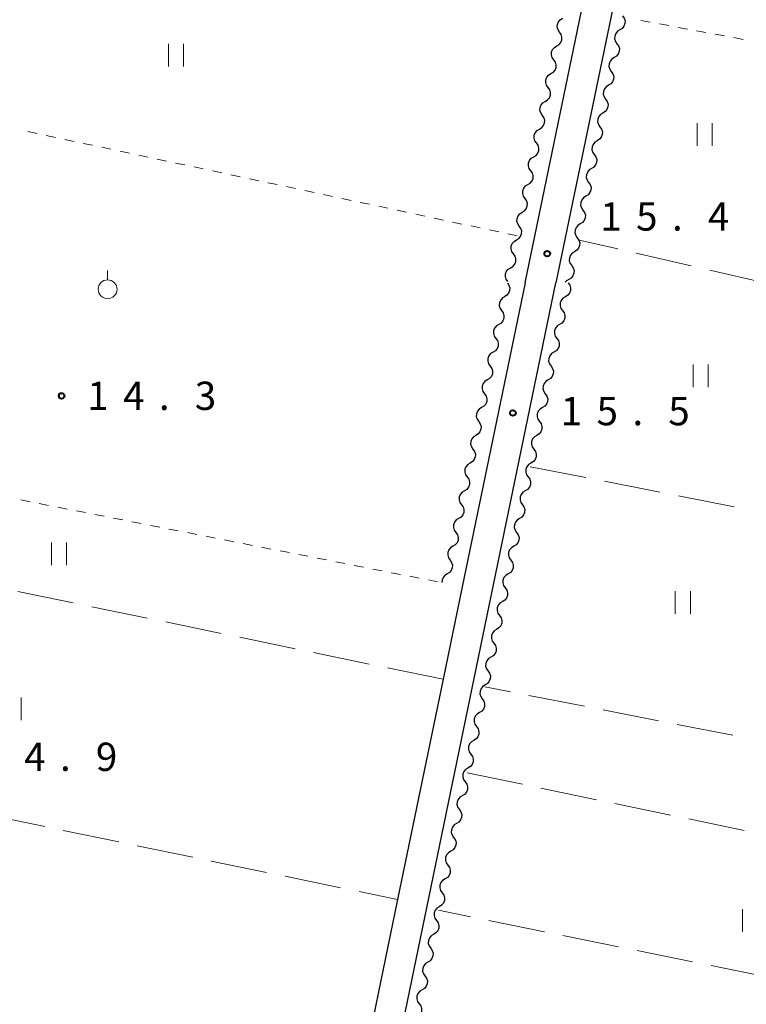
# Model space of a CAD drawing. Units: metres. Extents: x -72000 to -70000, y 32999 to 34500.
# Drawn here: x -71820 to -71724, y 33752 to 33882 of the extents above; entities that cross this region are included whole.
import ezdxf

# ---------------------------------------------------------------- set-up
doc = ezdxf.new("R2010")
doc.units = ezdxf.units.M
for name, color, linetype, lineweight in [('210100_道路縁(街区線)', 7, 'Continuous', 30), ('510200_細流', 7, 'Continuous', 30), ('630100_植生界', 7, 'Continuous', 30), ('630200_耕地界', 7, 'Continuous', 30), ('631100_田', 7, 'Continuous', 13), ('631900_果樹園', 7, 'Continuous', 13), ('731200_図化機測定による標高点', 7, 'Continuous', 40)]:
    doc.layers.add(name, color=color, linetype=linetype, lineweight=lineweight)
doc.styles.add('Style-WORKING', font='MS Gothic.ttf')

msp = doc.modelspace()

# ---------------------------------------------------------------- linework, layer by layer
at = {"layer": '210100_道路縁(街区線)', "linetype": 'Continuous', "lineweight": 30, "flags": 128}
for points in [[(-71752.84, 33847.6), (-71734.86, 33934.44), (-71735.6, 33937.52), (-71737.04, 33939.02), (-71739.91, 33939.99), (-71835.55, 33959.08), (-71936.95, 33979.89), (-71942.1, 33980.37), (-71943.21, 33979.22), (-71939.66, 33940.37), (-71939.72, 33935.92), (-71940.12, 33933.89), (-71941.12, 33932.97), (-71942.54, 33932.51), (-71944.73, 33932.12), (-71947.82, 33931.66), (-71949.09, 33931.06), (-71950, 33929.78), (-71950.81, 33926.5), (-71966.2, 33847.6)], [(-71724.06, 33969.94), (-71729.85, 33941.35), (-71730.95, 33933.63), (-71748.76, 33847.6)], [(-71752.84, 33847.6), (-71761.16, 33807.34), (-71763.7, 33795.09), (-71769.72, 33765.91), (-71775.18, 33739.5), (-71775.26, 33739.07), (-71777.21, 33737.48), (-71872.24, 33756.02), (-71879.23, 33758.05), (-71880.66, 33758.46), (-71980.74, 33778.99), (-71980.49, 33780.44), (-71974.67, 33807.81), (-71968.39, 33837.3), (-71966.2, 33847.6)], [(-71673.81, 33778.09), (-71674.12, 33774.69), (-71675.83, 33763.05), (-71685.8, 33721.53), (-71686.21, 33720.7), (-71687.16, 33720.03), (-71688.49, 33719.45), (-71689.45, 33719.48), (-71770.26, 33736), (-71771.71, 33736.29), (-71771.25, 33738.73), (-71748.76, 33847.6)]]:
    msp.add_lwpolyline(points, dxfattribs=at)
at = {"layer": '510200_細流', "linetype": 'Continuous', "lineweight": 30, "flags": 128}
for points in [[(-71748.27, 33880.826), (-71748.482, 33881.126), (-71748.584, 33881.478), (-71748.569, 33881.846), (-71748.437, 33882.188), (-71748.203, 33882.47), (-71747.889, 33882.661)], [(-71739.925, 33882.961), (-71739.713, 33882.662), (-71739.609, 33882.31), (-71739.623, 33881.942), (-71739.754, 33881.6), (-71739.987, 33881.316), (-71740.3, 33881.124)], [(-71748.651, 33878.99), (-71748.338, 33879.181), (-71748.104, 33879.463), (-71747.971, 33879.805), (-71747.956, 33880.173), (-71748.059, 33880.525), (-71748.27, 33880.826)], [(-71740.3, 33881.124), (-71740.613, 33880.932), (-71740.846, 33880.649), (-71740.977, 33880.306), (-71740.991, 33879.938), (-71740.887, 33879.586), (-71740.675, 33879.287)], [(-71749.032, 33877.154), (-71749.244, 33877.454), (-71749.346, 33877.806), (-71749.331, 33878.174), (-71749.199, 33878.516), (-71748.965, 33878.798), (-71748.651, 33878.99)], [(-71740.675, 33879.287), (-71740.462, 33878.987), (-71740.359, 33878.636), (-71740.372, 33878.268), (-71740.503, 33877.925), (-71740.737, 33877.642), (-71741.05, 33877.45)], [(-71749.414, 33875.318), (-71749.1, 33875.509), (-71748.866, 33875.792), (-71748.734, 33876.134), (-71748.719, 33876.501), (-71748.821, 33876.854), (-71749.032, 33877.154)], [(-71741.05, 33877.45), (-71741.362, 33877.257), (-71741.596, 33876.974), (-71741.727, 33876.632), (-71741.741, 33876.264), (-71741.637, 33875.912), (-71741.424, 33875.613)], [(-71741.424, 33875.613), (-71741.212, 33875.313), (-71741.108, 33874.961), (-71741.122, 33874.594), (-71741.253, 33874.251), (-71741.486, 33873.968), (-71741.799, 33873.775)], [(-71749.795, 33873.482), (-71750.006, 33873.782), (-71750.109, 33874.135), (-71750.094, 33874.502), (-71749.961, 33874.844), (-71749.727, 33875.127), (-71749.414, 33875.318)], [(-71750.176, 33871.646), (-71749.862, 33871.838), (-71749.628, 33872.12), (-71749.496, 33872.462), (-71749.481, 33872.83), (-71749.583, 33873.182), (-71749.795, 33873.482)], [(-71741.799, 33873.775), (-71742.112, 33873.583), (-71742.345, 33873.3), (-71742.476, 33872.957), (-71742.49, 33872.59), (-71742.387, 33872.238), (-71742.174, 33871.938)], [(-71750.557, 33869.81), (-71750.768, 33870.111), (-71750.871, 33870.463), (-71750.856, 33870.83), (-71750.723, 33871.173), (-71750.489, 33871.455), (-71750.176, 33871.646)], [(-71742.174, 33871.938), (-71741.962, 33871.639), (-71741.858, 33871.287), (-71741.872, 33870.919), (-71742.003, 33870.577), (-71742.236, 33870.294), (-71742.549, 33870.101)], [(-71750.938, 33867.974), (-71750.625, 33868.166), (-71750.39, 33868.448), (-71750.258, 33868.79), (-71750.243, 33869.158), (-71750.345, 33869.51), (-71750.557, 33869.81)], [(-71742.549, 33870.101), (-71742.862, 33869.909), (-71743.095, 33869.626), (-71743.226, 33869.283), (-71743.24, 33868.915), (-71743.136, 33868.564), (-71742.924, 33868.264)], [(-71751.319, 33866.139), (-71751.53, 33866.439), (-71751.633, 33866.791), (-71751.618, 33867.159), (-71751.486, 33867.501), (-71751.251, 33867.783), (-71750.938, 33867.974)], [(-71742.924, 33868.264), (-71742.711, 33867.965), (-71742.608, 33867.613), (-71742.621, 33867.245), (-71742.753, 33866.902), (-71742.986, 33866.619), (-71743.299, 33866.427)], [(-71743.299, 33866.427), (-71743.611, 33866.235), (-71743.845, 33865.951), (-71743.976, 33865.609), (-71743.99, 33865.241), (-71743.886, 33864.889), (-71743.673, 33864.59)], [(-71751.7, 33864.303), (-71751.387, 33864.494), (-71751.152, 33864.776), (-71751.02, 33865.119), (-71751.005, 33865.486), (-71751.108, 33865.838), (-71751.319, 33866.139)], [(-71752.081, 33862.467), (-71752.293, 33862.767), (-71752.395, 33863.119), (-71752.38, 33863.487), (-71752.248, 33863.829), (-71752.014, 33864.111), (-71751.7, 33864.303)], [(-71743.673, 33864.59), (-71743.461, 33864.29), (-71743.357, 33863.938), (-71743.371, 33863.571), (-71743.502, 33863.228), (-71743.736, 33862.945), (-71744.048, 33862.753)], [(-71744.048, 33862.753), (-71744.361, 33862.56), (-71744.594, 33862.277), (-71744.726, 33861.934), (-71744.739, 33861.567), (-71744.636, 33861.215), (-71744.423, 33860.915)], [(-71752.462, 33860.631), (-71752.149, 33860.822), (-71751.915, 33861.105), (-71751.782, 33861.447), (-71751.767, 33861.814), (-71751.87, 33862.167), (-71752.081, 33862.467)], [(-71752.843, 33858.795), (-71753.055, 33859.095), (-71753.157, 33859.448), (-71753.142, 33859.815), (-71753.01, 33860.157), (-71752.776, 33860.44), (-71752.462, 33860.631)], [(-71744.423, 33860.915), (-71744.211, 33860.616), (-71744.107, 33860.264), (-71744.121, 33859.896), (-71744.252, 33859.554), (-71744.485, 33859.271), (-71744.798, 33859.078)], [(-71753.225, 33856.959), (-71752.911, 33857.151), (-71752.677, 33857.433), (-71752.545, 33857.775), (-71752.529, 33858.143), (-71752.632, 33858.495), (-71752.843, 33858.795)], [(-71744.798, 33859.078), (-71745.111, 33858.886), (-71745.344, 33858.603), (-71745.475, 33858.26), (-71745.489, 33857.893), (-71745.385, 33857.541), (-71745.173, 33857.241)], [(-71753.606, 33855.123), (-71753.817, 33855.424), (-71753.92, 33855.776), (-71753.905, 33856.143), (-71753.772, 33856.486), (-71753.538, 33856.768), (-71753.225, 33856.959)], [(-71745.173, 33857.241), (-71744.96, 33856.942), (-71744.857, 33856.59), (-71744.87, 33856.222), (-71745.002, 33855.879), (-71745.235, 33855.596), (-71745.548, 33855.404)], [(-71753.987, 33853.288), (-71753.673, 33853.479), (-71753.439, 33853.761), (-71753.307, 33854.103), (-71753.292, 33854.471), (-71753.394, 33854.823), (-71753.606, 33855.123)], [(-71745.548, 33855.404), (-71745.86, 33855.212), (-71746.094, 33854.929), (-71746.225, 33854.586), (-71746.239, 33854.218), (-71746.135, 33853.866), (-71745.923, 33853.567)], [(-71745.923, 33853.567), (-71745.71, 33853.267), (-71745.606, 33852.915), (-71745.62, 33852.548), (-71745.751, 33852.205), (-71745.985, 33851.922), (-71746.297, 33851.73)], [(-71754.368, 33851.452), (-71754.579, 33851.752), (-71754.682, 33852.104), (-71754.667, 33852.472), (-71754.534, 33852.814), (-71754.3, 33853.096), (-71753.987, 33853.288)], [(-71754.749, 33849.616), (-71754.435, 33849.807), (-71754.201, 33850.089), (-71754.069, 33850.432), (-71754.054, 33850.799), (-71754.156, 33851.151), (-71754.368, 33851.452)], [(-71746.297, 33851.73), (-71746.61, 33851.537), (-71746.843, 33851.254), (-71746.975, 33850.912), (-71746.988, 33850.544), (-71746.885, 33850.192), (-71746.672, 33849.893)], [(-71755.13, 33847.78), (-71755.341, 33848.08), (-71755.444, 33848.432), (-71755.429, 33848.8), (-71755.297, 33849.142), (-71755.062, 33849.425), (-71754.749, 33849.616)], [(-71746.672, 33849.893), (-71746.46, 33849.593), (-71746.356, 33849.241), (-71746.37, 33848.874), (-71746.501, 33848.531), (-71746.734, 33848.248), (-71747.047, 33848.055)], [(-71755.19, 33847.6), (-71754.978, 33847.3), (-71754.875, 33846.948), (-71754.89, 33846.58), (-71755.022, 33846.238), (-71755.256, 33845.955), (-71755.569, 33845.764)], [(-71747.047, 33848.055), (-71747.36, 33847.863), (-71747.514, 33847.676)], [(-71747.13, 33847.6), (-71746.918, 33847.3), (-71746.815, 33846.948), (-71746.83, 33846.58), (-71746.962, 33846.238), (-71747.196, 33845.955), (-71747.509, 33845.764)], [(-71755.569, 33845.764), (-71755.883, 33845.572), (-71756.117, 33845.29), (-71756.249, 33844.947), (-71756.263, 33844.58), (-71756.16, 33844.228), (-71755.949, 33843.928)], [(-71747.509, 33845.764), (-71747.823, 33845.572), (-71748.057, 33845.29), (-71748.189, 33844.947), (-71748.203, 33844.58), (-71748.1, 33844.228), (-71747.889, 33843.928)], [(-71755.949, 33843.928), (-71755.737, 33843.628), (-71755.634, 33843.275), (-71755.649, 33842.908), (-71755.781, 33842.565), (-71756.015, 33842.283), (-71756.328, 33842.091)], [(-71747.889, 33843.928), (-71747.677, 33843.628), (-71747.574, 33843.275), (-71747.589, 33842.908), (-71747.721, 33842.565), (-71747.955, 33842.283), (-71748.268, 33842.091)], [(-71756.328, 33842.091), (-71756.641, 33841.9), (-71756.875, 33841.617), (-71757.007, 33841.275), (-71757.022, 33840.907), (-71756.919, 33840.555), (-71756.707, 33840.255)], [(-71748.268, 33842.091), (-71748.581, 33841.9), (-71748.815, 33841.617), (-71748.947, 33841.275), (-71748.962, 33840.907), (-71748.859, 33840.555), (-71748.647, 33840.255)], [(-71756.707, 33840.255), (-71756.496, 33839.955), (-71756.393, 33839.603), (-71756.407, 33839.235), (-71756.539, 33838.893), (-71756.773, 33838.61), (-71757.087, 33838.419)], [(-71748.647, 33840.255), (-71748.436, 33839.955), (-71748.333, 33839.603), (-71748.347, 33839.235), (-71748.479, 33838.893), (-71748.713, 33838.61), (-71749.027, 33838.419)], [(-71757.087, 33838.419), (-71757.4, 33838.227), (-71757.634, 33837.945), (-71757.766, 33837.602), (-71757.781, 33837.235), (-71757.678, 33836.883), (-71757.466, 33836.583)], [(-71749.027, 33838.419), (-71749.34, 33838.227), (-71749.574, 33837.945), (-71749.706, 33837.602), (-71749.72, 33837.235), (-71749.618, 33836.883), (-71749.406, 33836.583)], [(-71757.466, 33836.583), (-71757.254, 33836.283), (-71757.151, 33835.931), (-71757.166, 33835.563), (-71757.298, 33835.221), (-71757.532, 33834.938), (-71757.845, 33834.746)], [(-71749.406, 33836.583), (-71749.194, 33836.283), (-71749.091, 33835.93), (-71749.106, 33835.563), (-71749.238, 33835.22), (-71749.472, 33834.938), (-71749.785, 33834.746)], [(-71757.845, 33834.746), (-71758.159, 33834.555), (-71758.393, 33834.272), (-71758.525, 33833.93), (-71758.539, 33833.562), (-71758.436, 33833.21), (-71758.225, 33832.91)], [(-71749.785, 33834.746), (-71750.098, 33834.555), (-71750.332, 33834.272), (-71750.464, 33833.93), (-71750.479, 33833.562), (-71750.376, 33833.21), (-71750.164, 33832.91)], [(-71758.225, 33832.91), (-71758.013, 33832.61), (-71757.91, 33832.258), (-71757.925, 33831.89), (-71758.057, 33831.548), (-71758.291, 33831.266), (-71758.604, 33831.074)], [(-71750.164, 33832.91), (-71749.953, 33832.61), (-71749.85, 33832.258), (-71749.865, 33831.89), (-71749.997, 33831.548), (-71750.231, 33831.266), (-71750.544, 33831.074)], [(-71758.604, 33831.074), (-71758.917, 33830.882), (-71759.151, 33830.6), (-71759.283, 33830.257), (-71759.298, 33829.89), (-71759.195, 33829.538), (-71758.983, 33829.238)], [(-71750.544, 33831.074), (-71750.857, 33830.882), (-71751.091, 33830.6), (-71751.223, 33830.257), (-71751.238, 33829.89), (-71751.135, 33829.538), (-71750.923, 33829.238)], [(-71758.983, 33829.238), (-71758.772, 33828.938), (-71758.669, 33828.586), (-71758.683, 33828.218), (-71758.815, 33827.876), (-71759.049, 33827.593), (-71759.363, 33827.402)], [(-71750.923, 33829.238), (-71750.711, 33828.938), (-71750.609, 33828.586), (-71750.623, 33828.218), (-71750.755, 33827.876), (-71750.989, 33827.593), (-71751.302, 33827.401)], [(-71759.363, 33827.402), (-71759.676, 33827.21), (-71759.91, 33826.927), (-71760.042, 33826.585), (-71760.057, 33826.217), (-71759.954, 33825.865), (-71759.742, 33825.565)], [(-71751.302, 33827.401), (-71751.616, 33827.21), (-71751.85, 33826.927), (-71751.982, 33826.585), (-71751.996, 33826.217), (-71751.893, 33825.865), (-71751.682, 33825.565)], [(-71759.742, 33825.565), (-71759.53, 33825.265), (-71759.427, 33824.913), (-71759.442, 33824.546), (-71759.574, 33824.203), (-71759.808, 33823.921), (-71760.121, 33823.729)], [(-71751.682, 33825.565), (-71751.47, 33825.265), (-71751.367, 33824.913), (-71751.382, 33824.545), (-71751.514, 33824.203), (-71751.748, 33823.921), (-71752.061, 33823.729)], [(-71760.121, 33823.729), (-71760.435, 33823.537), (-71760.669, 33823.255), (-71760.801, 33822.913), (-71760.815, 33822.545), (-71760.712, 33822.193), (-71760.501, 33821.893)], [(-71752.061, 33823.729), (-71752.374, 33823.537), (-71752.608, 33823.255), (-71752.74, 33822.913), (-71752.755, 33822.545), (-71752.652, 33822.193), (-71752.44, 33821.893)], [(-71760.501, 33821.893), (-71760.289, 33821.593), (-71760.186, 33821.241), (-71760.201, 33820.873), (-71760.333, 33820.531), (-71760.567, 33820.248), (-71760.88, 33820.057)], [(-71752.44, 33821.893), (-71752.229, 33821.593), (-71752.126, 33821.241), (-71752.14, 33820.873), (-71752.272, 33820.531), (-71752.506, 33820.248), (-71752.82, 33820.056)], [(-71760.88, 33820.057), (-71761.193, 33819.865), (-71761.427, 33819.583), (-71761.559, 33819.24), (-71761.574, 33818.872), (-71761.471, 33818.52), (-71761.259, 33818.22)], [(-71752.82, 33820.056), (-71753.133, 33819.865), (-71753.367, 33819.582), (-71753.499, 33819.24), (-71753.513, 33818.872), (-71753.41, 33818.52), (-71753.199, 33818.22)], [(-71761.259, 33818.22), (-71761.048, 33817.92), (-71760.945, 33817.568), (-71760.959, 33817.201), (-71761.091, 33816.858), (-71761.325, 33816.576), (-71761.639, 33816.384)], [(-71753.199, 33818.22), (-71752.987, 33817.92), (-71752.884, 33817.568), (-71752.899, 33817.2), (-71753.031, 33816.858), (-71753.265, 33816.576), (-71753.578, 33816.384)], [(-71761.639, 33816.384), (-71761.952, 33816.193), (-71762.186, 33815.91), (-71762.318, 33815.568), (-71762.333, 33815.2), (-71762.23, 33814.848), (-71762.018, 33814.548)], [(-71753.578, 33816.384), (-71753.891, 33816.192), (-71754.125, 33815.91), (-71754.257, 33815.567), (-71754.272, 33815.2), (-71754.169, 33814.848), (-71753.957, 33814.548)], [(-71762.018, 33814.548), (-71761.806, 33814.248), (-71761.703, 33813.896), (-71761.718, 33813.528), (-71761.85, 33813.186), (-71762.084, 33812.903), (-71762.397, 33812.712)], [(-71753.957, 33814.548), (-71753.745, 33814.248), (-71753.643, 33813.896), (-71753.657, 33813.528), (-71753.789, 33813.186), (-71754.023, 33812.903), (-71754.336, 33812.711)], [(-71762.397, 33812.712), (-71762.711, 33812.52), (-71762.945, 33812.238), (-71763.077, 33811.895), (-71763.091, 33811.528), (-71762.988, 33811.175), (-71762.777, 33810.875)], [(-71754.336, 33812.711), (-71754.65, 33812.52), (-71754.884, 33812.237), (-71755.016, 33811.895), (-71755.03, 33811.527), (-71754.927, 33811.175), (-71754.716, 33810.875)], [(-71762.777, 33810.875), (-71762.565, 33810.575), (-71762.462, 33810.223), (-71762.477, 33809.856), (-71762.609, 33809.513), (-71762.843, 33809.231), (-71763.156, 33809.039)], [(-71754.716, 33810.875), (-71754.504, 33810.575), (-71754.401, 33810.223), (-71754.416, 33809.855), (-71754.548, 33809.513), (-71754.782, 33809.231), (-71755.095, 33809.039)], [(-71763.156, 33809.039), (-71763.469, 33808.848), (-71763.703, 33808.565), (-71763.835, 33808.223), (-71763.848, 33807.901)], [(-71755.095, 33809.039), (-71755.408, 33808.847), (-71755.642, 33808.565), (-71755.774, 33808.222), (-71755.789, 33807.855), (-71755.686, 33807.503), (-71755.474, 33807.203)], [(-71755.474, 33807.203), (-71755.262, 33806.903), (-71755.159, 33806.551), (-71755.174, 33806.183), (-71755.306, 33805.841), (-71755.54, 33805.558), (-71755.853, 33805.366)], [(-71755.853, 33805.366), (-71756.166, 33805.175), (-71756.4, 33804.892), (-71756.532, 33804.55), (-71756.547, 33804.182), (-71756.444, 33803.83), (-71756.232, 33803.53)], [(-71756.232, 33803.53), (-71756.021, 33803.23), (-71755.918, 33802.878), (-71755.933, 33802.51), (-71756.065, 33802.168), (-71756.298, 33801.886), (-71756.612, 33801.694)], [(-71756.612, 33801.694), (-71756.925, 33801.502), (-71757.159, 33801.22), (-71757.291, 33800.877), (-71757.306, 33800.51), (-71757.203, 33800.158), (-71756.991, 33799.858)], [(-71756.991, 33799.858), (-71756.779, 33799.558), (-71756.676, 33799.206), (-71756.691, 33798.838), (-71756.823, 33798.496), (-71757.057, 33798.213), (-71757.37, 33798.021)], [(-71757.37, 33798.021), (-71757.683, 33797.83), (-71757.917, 33797.547), (-71758.049, 33797.205), (-71758.064, 33796.837), (-71757.961, 33796.485), (-71757.749, 33796.185)], [(-71757.749, 33796.185), (-71757.538, 33795.885), (-71757.435, 33795.533), (-71757.449, 33795.165), (-71757.581, 33794.823), (-71757.815, 33794.541), (-71758.129, 33794.349)], [(-71758.129, 33794.349), (-71758.442, 33794.157), (-71758.676, 33793.875), (-71758.808, 33793.532), (-71758.822, 33793.165), (-71758.719, 33792.813), (-71758.508, 33792.513)], [(-71758.508, 33792.513), (-71758.296, 33792.213), (-71758.193, 33791.861), (-71758.207, 33791.493), (-71758.339, 33791.151), (-71758.573, 33790.868), (-71758.886, 33790.676)], [(-71758.886, 33790.676), (-71759.2, 33790.485), (-71759.433, 33790.202), (-71759.565, 33789.86), (-71759.58, 33789.492), (-71759.477, 33789.14), (-71759.265, 33788.84)], [(-71759.265, 33788.84), (-71759.053, 33788.54), (-71758.951, 33788.188), (-71758.965, 33787.82), (-71759.097, 33787.478), (-71759.331, 33787.195), (-71759.644, 33787.004)], [(-71759.644, 33787.004), (-71759.957, 33786.812), (-71760.191, 33786.529), (-71760.323, 33786.187), (-71760.338, 33785.819), (-71760.235, 33785.467), (-71760.023, 33785.167)], [(-71760.023, 33785.167), (-71759.811, 33784.867), (-71759.708, 33784.515), (-71759.723, 33784.148), (-71759.855, 33783.805), (-71760.089, 33783.523), (-71760.402, 33783.331)], [(-71760.402, 33783.331), (-71760.715, 33783.139), (-71760.949, 33782.857), (-71761.081, 33782.514), (-71761.095, 33782.147), (-71760.992, 33781.795), (-71760.781, 33781.495)], [(-71760.781, 33781.495), (-71760.57, 33781.195), (-71760.467, 33780.843), (-71760.482, 33780.475), (-71760.614, 33780.133), (-71760.848, 33779.85), (-71761.161, 33779.659)], [(-71761.161, 33779.659), (-71761.475, 33779.467), (-71761.709, 33779.185), (-71761.841, 33778.843), (-71761.856, 33778.475), (-71761.753, 33778.123), (-71761.541, 33777.823)], [(-71761.541, 33777.823), (-71761.33, 33777.523), (-71761.227, 33777.17), (-71761.242, 33776.803), (-71761.374, 33776.46), (-71761.608, 33776.178), (-71761.921, 33775.987)], [(-71761.921, 33775.987), (-71762.234, 33775.795), (-71762.469, 33775.513), (-71762.601, 33775.17), (-71762.615, 33774.803), (-71762.513, 33774.451), (-71762.301, 33774.15)], [(-71762.301, 33774.15), (-71762.09, 33773.85), (-71761.987, 33773.498), (-71762.002, 33773.131), (-71762.134, 33772.788), (-71762.368, 33772.506), (-71762.681, 33772.314)], [(-71762.681, 33772.314), (-71762.994, 33772.123), (-71763.228, 33771.84), (-71763.361, 33771.498), (-71763.375, 33771.13), (-71763.273, 33770.778), (-71763.061, 33770.478)], [(-71763.061, 33770.478), (-71762.849, 33770.178), (-71762.747, 33769.826), (-71762.761, 33769.458), (-71762.893, 33769.116), (-71763.128, 33768.834), (-71763.441, 33768.642)], [(-71763.441, 33768.642), (-71763.754, 33768.451), (-71763.988, 33768.168), (-71764.12, 33767.826), (-71764.135, 33767.458), (-71764.032, 33767.106), (-71763.821, 33766.806)], [(-71763.821, 33766.806), (-71763.609, 33766.506), (-71763.506, 33766.154), (-71763.521, 33765.786), (-71763.653, 33765.444), (-71763.887, 33765.161), (-71764.201, 33764.97)], [(-71764.201, 33764.97), (-71764.514, 33764.778), (-71764.748, 33764.496), (-71764.88, 33764.154), (-71764.895, 33763.786), (-71764.792, 33763.434), (-71764.581, 33763.134)], [(-71764.58, 33763.134), (-71764.368, 33762.834), (-71764.265, 33762.482), (-71764.28, 33762.114), (-71764.412, 33761.772), (-71764.646, 33761.489), (-71764.959, 33761.297)], [(-71764.959, 33761.297), (-71765.272, 33761.106), (-71765.506, 33760.823), (-71765.638, 33760.481), (-71765.653, 33760.113), (-71765.55, 33759.761), (-71765.338, 33759.461)], [(-71765.338, 33759.461), (-71765.126, 33759.161), (-71765.023, 33758.809), (-71765.038, 33758.441), (-71765.17, 33758.099), (-71765.404, 33757.816), (-71765.717, 33757.625)], [(-71765.717, 33757.625), (-71766.03, 33757.433), (-71766.264, 33757.151), (-71766.396, 33756.808), (-71766.411, 33756.441), (-71766.308, 33756.089), (-71766.096, 33755.789)], [(-71766.096, 33755.789), (-71765.885, 33755.489), (-71765.782, 33755.136), (-71765.796, 33754.769), (-71765.928, 33754.426), (-71766.162, 33754.144), (-71766.475, 33753.952)], [(-71766.475, 33753.952), (-71766.789, 33753.761), (-71767.022, 33753.478), (-71767.154, 33753.136), (-71767.169, 33752.768), (-71767.066, 33752.416), (-71766.854, 33752.116)], [(-71766.854, 33752.116), (-71766.643, 33751.816), (-71766.54, 33751.464), (-71766.554, 33751.096), (-71766.686, 33750.754), (-71766.92, 33750.471), (-71767.233, 33750.28)]]:
    msp.add_lwpolyline(points, dxfattribs=at)
at = {"layer": '630100_植生界', "linetype": 'Continuous', "lineweight": 13}
for p, q in [((-71737.502, 33882.365), (-71736.273, 33882.138)), ((-71735.043, 33881.91), (-71733.814, 33881.683)), ((-71732.585, 33881.455), (-71731.356, 33881.228)), ((-71730.127, 33881), (-71728.898, 33880.773)), ((-71727.669, 33880.545), (-71726.44, 33880.318)), ((-71725.21, 33880.091), (-71723.981, 33879.863)), ((-71817.452, 33867.39), (-71818.675, 33867.65)), ((-71815.007, 33866.868), (-71816.23, 33867.129)), ((-71812.562, 33866.347), (-71813.784, 33866.608)), ((-71810.117, 33865.826), (-71811.339, 33866.087)), ((-71807.672, 33865.305), (-71808.894, 33865.566)), ((-71805.227, 33864.784), (-71806.449, 33865.044)), ((-71802.782, 33864.263), (-71804.004, 33864.523)), ((-71800.337, 33863.742), (-71801.559, 33864.002)), ((-71797.891, 33863.221), (-71799.114, 33863.481)), ((-71795.446, 33862.699), (-71796.669, 33862.96)), ((-71793.001, 33862.178), (-71794.224, 33862.439)), ((-71790.556, 33861.657), (-71791.779, 33861.918)), ((-71788.111, 33861.136), (-71789.334, 33861.397)), ((-71785.666, 33860.615), (-71786.889, 33860.875)), ((-71783.221, 33860.094), (-71784.443, 33860.354)), ((-71780.776, 33859.573), (-71781.998, 33859.833)), ((-71778.331, 33859.051), (-71779.553, 33859.312)), ((-71775.886, 33858.53), (-71777.108, 33858.791)), ((-71773.441, 33858.009), (-71774.663, 33858.27)), ((-71770.996, 33857.488), (-71772.218, 33857.749)), ((-71768.55, 33856.967), (-71769.773, 33857.227)), ((-71766.105, 33856.446), (-71767.328, 33856.706)), ((-71763.66, 33855.925), (-71764.883, 33856.185)), ((-71761.215, 33855.403), (-71762.438, 33855.664)), ((-71758.77, 33854.882), (-71759.993, 33855.143)), ((-71756.325, 33854.361), (-71757.548, 33854.622)), ((-71753.88, 33853.84), (-71755.103, 33854.101)), ((-71819.614, 33818.854), (-71818.388, 33818.613)), ((-71817.161, 33818.372), (-71815.935, 33818.131)), ((-71814.708, 33817.89), (-71813.482, 33817.649)), ((-71812.255, 33817.408), (-71811.029, 33817.167)), ((-71809.802, 33816.926), (-71808.575, 33816.685)), ((-71807.349, 33816.444), (-71806.122, 33816.203)), ((-71804.896, 33815.962), (-71803.669, 33815.721)), ((-71802.443, 33815.48), (-71801.216, 33815.239)), ((-71799.99, 33814.998), (-71798.763, 33814.757)), ((-71797.537, 33814.516), (-71796.31, 33814.275)), ((-71795.083, 33814.034), (-71793.857, 33813.793)), ((-71792.63, 33813.552), (-71791.404, 33813.311)), ((-71790.177, 33813.07), (-71788.951, 33812.829)), ((-71787.724, 33812.588), (-71786.498, 33812.347)), ((-71785.271, 33812.106), (-71784.044, 33811.865)), ((-71782.818, 33811.624), (-71781.591, 33811.383)), ((-71780.365, 33811.142), (-71779.138, 33810.9)), ((-71777.912, 33810.659), (-71776.685, 33810.418)), ((-71775.459, 33810.177), (-71774.232, 33809.936)), ((-71773.006, 33809.695), (-71771.779, 33809.454)), ((-71770.552, 33809.213), (-71769.326, 33808.972)), ((-71768.099, 33808.731), (-71766.873, 33808.49)), ((-71765.646, 33808.249), (-71764.42, 33808.008))]:
    msp.add_line(p, q, dxfattribs=at)
at = {"layer": '630200_耕地界', "linetype": 'Continuous', "lineweight": 13}
for p, q in [((-71740.579, 33852.092), (-71745.69, 33853.27)), ((-71730.835, 33849.846), (-71738.143, 33851.53)), ((-71721.09, 33847.6), (-71728.398, 33849.284)), ((-71752.16, 33823.25), (-71744.8, 33821.806)), ((-71742.347, 33821.325), (-71734.987, 33819.881)), ((-71732.534, 33819.4), (-71725.174, 33817.956)), ((-71812.664, 33805.215), (-71820.009, 33806.734)), ((-71802.871, 33803.19), (-71810.216, 33804.709)), ((-71793.078, 33801.165), (-71800.423, 33802.684)), ((-71783.286, 33799.14), (-71790.63, 33800.659)), ((-71773.493, 33797.115), (-71780.837, 33798.634)), ((-71763.7, 33795.09), (-71771.045, 33796.609)), ((-71754.783, 33793.435), (-71758.18, 33794.1)), ((-71744.969, 33791.514), (-71752.329, 33792.955)), ((-71735.155, 33789.593), (-71742.515, 33791.034)), ((-71725.341, 33787.673), (-71732.702, 33789.113)), ((-71760.53, 33782.71), (-71753.188, 33781.18)), ((-71750.74, 33780.67), (-71743.398, 33779.14)), ((-71740.951, 33778.63), (-71733.608, 33777.1)), ((-71823.778, 33777.103), (-71816.434, 33775.582)), ((-71731.161, 33776.591), (-71723.818, 33775.061)), ((-71813.986, 33775.075), (-71806.642, 33773.555)), ((-71804.194, 33773.048), (-71796.85, 33771.527)), ((-71794.402, 33771.02), (-71787.057, 33769.5)), ((-71784.609, 33768.993), (-71777.265, 33767.472)), ((-71774.817, 33766.965), (-71769.72, 33765.91)), ((-71760.072, 33763.632), (-71764.3, 33764.49)), ((-71750.271, 33761.643), (-71757.622, 33763.135)), ((-71740.471, 33759.654), (-71747.821, 33761.146)), ((-71730.671, 33757.665), (-71738.021, 33759.157)), ((-71720.871, 33755.676), (-71728.221, 33757.168))]:
    msp.add_line(p, q, dxfattribs=at)
at = {"layer": '631100_田', "linetype": 'Continuous', "lineweight": 13}
for p, q in [((-71800.05, 33876.27), (-71800.05, 33879.27)), ((-71798.05, 33876.27), (-71798.05, 33879.27)), ((-71730.07, 33865.74), (-71730.07, 33868.74)), ((-71728.07, 33865.74), (-71728.07, 33868.74)), ((-71730.58, 33833.77), (-71730.58, 33836.77)), ((-71728.58, 33833.77), (-71728.58, 33836.77)), ((-71815.55, 33810.19), (-71815.55, 33813.19)), ((-71813.55, 33810.19), (-71813.55, 33813.19)), ((-71732.95, 33803.75), (-71732.95, 33806.75)), ((-71730.95, 33803.75), (-71730.95, 33806.75)), ((-71819.56, 33789.66), (-71819.56, 33792.66)), ((-71724.04, 33761.65), (-71724.04, 33764.65))]:
    msp.add_line(p, q, dxfattribs=at)
at = {"layer": '631900_果樹園', "linetype": 'Continuous', "lineweight": 13}
msp.add_line((-71808.11, 33848.005), (-71808.11, 33849.255), dxfattribs=at)
msp.add_circle((-71808.11, 33846.755), 1.25, dxfattribs=at)
at = {"layer": '731200_図化機測定による標高点', "linetype": 'Continuous', "lineweight": 40}
for centre in [(-71749.91, 33851.48, 15.39), (-71814.2, 33832.64, 14.34), (-71754.46, 33830.36, 15.5)]:
    msp.add_circle(centre, 0.375, dxfattribs=at)

# ---------------------------------------------------------------- texts
at = {"layer": '731200_図化機測定による標高点', "linetype": 'Continuous', "lineweight": 40, "style": 'Style-WORKING'}
for s, p in [('1', (-71742.89, 33854.53, -9.999)), ('5', (-71738.14, 33854.53, -9.999)), ('4', (-71728.64, 33854.53, -9.999)), ('.', (-71733.39, 33854.53, -9.999)), ('1', (-71810.82, 33830.77, -9.999)), ('4', (-71806.07, 33830.77, -9.999)), ('3', (-71796.57, 33830.77, -9.999)), ('.', (-71801.32, 33830.77, -9.999)), ('1', (-71748.13, 33828.74, -9.999)), ('5', (-71743.38, 33828.74, -9.999)), ('5', (-71733.88, 33828.74, -9.999)), ('.', (-71738.63, 33828.74, -9.999)), ('4', (-71819.17, 33782.95, -9.999)), ('9', (-71809.67, 33782.95, -9.999)), ('.', (-71814.42, 33782.95, -9.999))]:
    msp.add_text(s, height=3.75, dxfattribs=at).set_placement(p)

doc.saveas('drawing.dxf')
